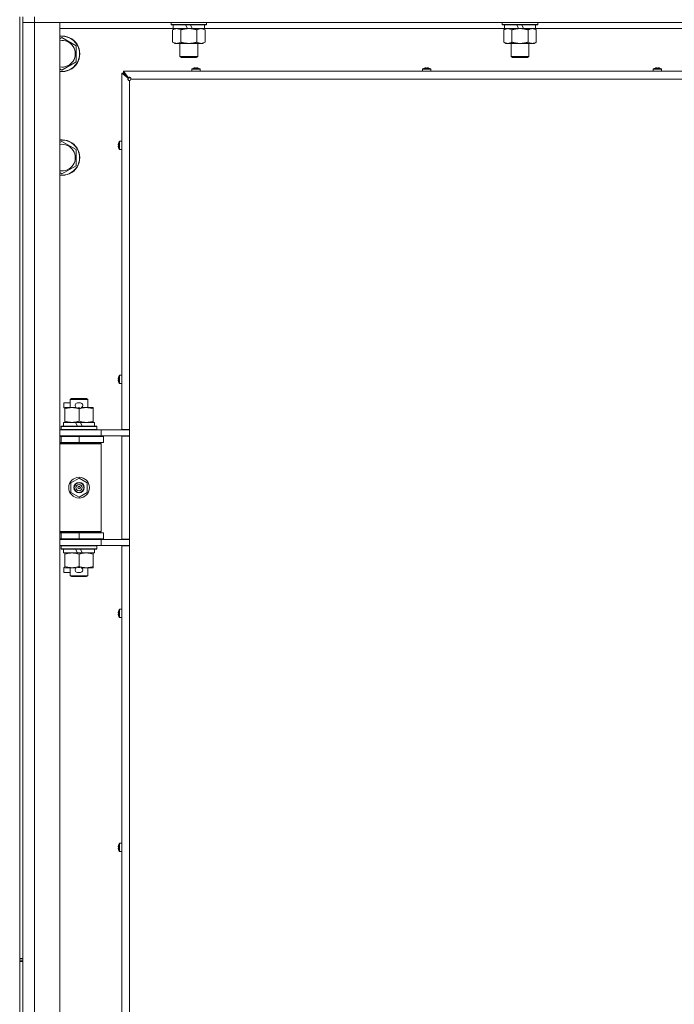
# Model space of a CAD drawing. Units: millimetres. Extents: x 0 to 29931, y -7 to 21000.
# Drawn here: x 22162 to 22603, y 14934 to 15598 of the extents above; entities that cross this region are included whole.
import ezdxf

# ---------------------------------------------------------------- set-up
doc = ezdxf.new("R2010")
doc.units = ezdxf.units.MM
doc.linetypes.add('K5LT_THIN', pattern=[0])
doc.layers.add('R', color=1, linetype='Continuous', true_color=0xff0000)
doc.layers.add('WELDING', color=7, linetype='Continuous', true_color=0xffffff)

msp = doc.modelspace()

# ---------------------------------------------------------------- linework, layer by layer
at = {"layer": 'R', "color": 7, "linetype": 'K5LT_THIN', "lineweight": 18}
for p, q in [((22162, 15600.15), (22162, 14965.15)), ((22164, 15600.15), (22164, 14965.15)), ((22172, 15600.15), (22172, 15596.15)), ((22172, 15596.15), (22164, 15596.15)), ((22164, 15596.15), (22172, 15596.15)), ((22172, 15596.15), (22172, 13695.15)), ((22172, 15596.15), (22189, 15596.15)), ((23496, 15596.15), (22172, 15596.15)), ((22189, 15596.15), (22189, 13695.15)), ((22264, 15596.15), (22264, 15594.95)), ((22288, 15594.95), (22264, 15594.95)), ((22264, 15594.95), (22264.17, 15594.65)), ((22287.83, 15594.65), (22264.17, 15594.65)), ((22265.5, 15594.65), (22265.5, 15592.15)), ((22274.99, 15592.15), (22273.82, 15594.65)), ((22278.3, 15592.15), (22277.13, 15594.65)), ((22286.5, 15594.65), (22286.5, 15592.15)), ((22288, 15594.95), (22287.83, 15594.65)), ((22288, 15596.15), (22288, 15594.95)), ((22487.2, 15596.15), (22487.2, 15594.95)), ((22511.2, 15594.95), (22487.2, 15594.95)), ((22487.2, 15594.95), (22487.37, 15594.65)), ((22511.03, 15594.65), (22487.37, 15594.65)), ((22488.7, 15594.65), (22488.7, 15592.15)), ((22498.19, 15592.15), (22497.02, 15594.65)), ((22501.5, 15592.15), (22500.33, 15594.65)), ((22509.7, 15594.65), (22509.7, 15592.15)), ((22511.2, 15594.95), (22511.03, 15594.65)), ((22511.2, 15596.15), (22511.2, 15594.95)), ((22265.5, 15592.15), (22189, 15592.15)), ((22265.03, 15591.3), (22266.5, 15592.15)), ((22265.03, 15591.3), (22265.03, 15583)), ((22274.99, 15592.15), (22265.5, 15592.15)), ((22270.52, 15591.3), (22270.52, 15583)), ((22274.99, 15592.15), (22276, 15592.15)), ((22276, 15592.15), (22278.3, 15592.15)), ((22286.5, 15592.15), (22278.3, 15592.15)), ((22281.48, 15591.3), (22281.48, 15583)), ((22286.97, 15591.3), (22285.5, 15592.15)), ((22488.7, 15592.15), (22286.5, 15592.15)), ((22286.97, 15591.3), (22286.97, 15583)), ((22488.23, 15591.3), (22489.7, 15592.15)), ((22488.23, 15591.3), (22488.23, 15583)), ((22498.19, 15592.15), (22488.7, 15592.15)), ((22493.72, 15591.3), (22493.72, 15583)), ((22498.19, 15592.15), (22499.2, 15592.15)), ((22499.2, 15592.15), (22501.5, 15592.15)), ((22509.7, 15592.15), (22501.5, 15592.15)), ((22504.68, 15591.3), (22504.68, 15583)), ((22510.17, 15591.3), (22508.7, 15592.15)), ((22711.9, 15592.15), (22509.7, 15592.15)), ((22510.17, 15591.3), (22510.17, 15583)), ((22189, 15585.25), (22190.5, 15586.12)), ((22190.5, 15586.12), (22200, 15580.63)), ((22200, 15580.63), (22200, 15569.67)), ((22265.03, 15583), (22266.5, 15582.15)), ((22276, 15582.15), (22266.5, 15582.15)), ((22270, 15582.15), (22270, 15573.23)), ((22285.5, 15582.15), (22276, 15582.15)), ((22282, 15582.15), (22282, 15573.23)), ((22286.97, 15583), (22285.5, 15582.15)), ((22488.23, 15583), (22489.7, 15582.15)), ((22499.2, 15582.15), (22489.7, 15582.15)), ((22493.2, 15582.15), (22493.2, 15573.23)), ((22508.7, 15582.15), (22499.2, 15582.15)), ((22505.2, 15582.15), (22505.2, 15573.23)), ((22510.17, 15583), (22508.7, 15582.15)), ((22200, 15569.67), (22190.5, 15564.18)), ((22282, 15573.23), (22270, 15573.23)), ((22270, 15573.23), (22271, 15572.65)), ((22281, 15572.65), (22271, 15572.65)), ((22282, 15573.23), (22281, 15572.65)), ((22505.2, 15573.23), (22493.2, 15573.23)), ((22493.2, 15573.23), (22494.2, 15572.65)), ((22504.2, 15572.65), (22494.2, 15572.65)), ((22505.2, 15573.23), (22504.2, 15572.65)), ((22190.5, 15564.18), (22189, 15565.05)), ((22230.8, 15321.9), (22230.8, 15562.15)), ((22235.13, 15558.82), (22230.8, 15562.15)), ((22230.8, 15562.15), (22232, 15562.15)), ((22232, 15563.35), (22796, 15563.35)), ((22232, 15563.35), (22235.33, 15559.02)), ((22232, 15562.15), (22232, 15563.35)), ((22232, 15562.15), (22235.33, 15558.82)), ((22235.33, 15558.82), (22232, 15562.15)), ((22278, 15564.78), (22278, 15563.35)), ((22283.6, 15564.78), (22278, 15564.78)), ((22283.6, 15563.35), (22278, 15563.35)), ((22283.51, 15564.95), (22278.09, 15564.95)), ((22279.46, 15565.55), (22279.45, 15565.56)), ((22280.45, 15565.55), (22280.44, 15565.65)), ((22281.16, 15565.65), (22281.15, 15565.55)), ((22282.15, 15565.56), (22282.14, 15565.55)), ((22283.6, 15564.78), (22283.6, 15563.35)), ((22433.47, 15564.78), (22433.47, 15563.35)), ((22439.07, 15564.78), (22433.47, 15564.78)), ((22439.07, 15563.35), (22433.47, 15563.35)), ((22438.97, 15564.95), (22433.56, 15564.95)), ((22434.92, 15565.55), (22434.92, 15565.56)), ((22435.92, 15565.55), (22435.91, 15565.65)), ((22436.63, 15565.65), (22436.61, 15565.55)), ((22437.61, 15565.56), (22437.61, 15565.55)), ((22439.07, 15564.78), (22439.07, 15563.35)), ((22588.93, 15564.78), (22588.93, 15563.35)), ((22594.53, 15564.78), (22588.93, 15564.78)), ((22594.53, 15563.35), (22588.93, 15563.35)), ((22594.44, 15564.95), (22589.02, 15564.95)), ((22590.39, 15565.55), (22590.39, 15565.56)), ((22591.39, 15565.55), (22591.37, 15565.65)), ((22592.09, 15565.65), (22592.08, 15565.55)), ((22593.08, 15565.56), (22593.08, 15565.55)), ((22594.53, 15564.78), (22594.53, 15563.35)), ((22235.13, 15558.82), (22235.33, 15558.82)), ((22235.33, 15559.02), (22235.33, 15558.82)), ((22236, 15557.15), (22236, 15321.9)), ((22791, 15558.15), (22237, 15558.15)), ((22189, 15515.25), (22190.5, 15516.12)), ((22190.5, 15516.12), (22200, 15510.63)), ((22228.59, 15514.7), (22228.6, 15514.69)), ((22229.2, 15516.06), (22229.2, 15510.64)), ((22229.37, 15516.15), (22230.8, 15516.15)), ((22229.37, 15516.15), (22229.37, 15510.55)), ((22200, 15510.63), (22200, 15499.67)), ((22228.5, 15513.71), (22228.6, 15513.7)), ((22228.6, 15513), (22228.5, 15512.99)), ((22228.6, 15512.01), (22228.59, 15512)), ((22229.37, 15510.55), (22230.8, 15510.55)), ((22190.5, 15494.18), (22189, 15495.05)), ((22200, 15499.67), (22190.5, 15494.18)), ((22228.5, 15355.95), (22228.6, 15355.93)), ((22228.6, 15355.24), (22228.5, 15355.23)), ((22228.59, 15356.93), (22228.6, 15356.93)), ((22229.2, 15358.29), (22229.2, 15352.88)), ((22229.37, 15358.39), (22230.8, 15358.39)), ((22229.37, 15358.39), (22229.37, 15352.79)), ((22228.6, 15354.24), (22228.59, 15354.24)), ((22229.37, 15352.79), (22230.8, 15352.79)), ((22196, 15342.07), (22197, 15342.65)), ((22196, 15342.07), (22208, 15342.07)), ((22196, 15336.65), (22196, 15342.07)), ((22197, 15342.65), (22207, 15342.65)), ((22208, 15342.07), (22207, 15342.65)), ((22208, 15336.65), (22208, 15342.07)), ((22191.8, 15336.55), (22191.8, 15339.75)), ((22196, 15339.75), (22191.8, 15339.75)), ((22192.5, 15336.55), (22191.8, 15336.55)), ((22192.5, 15335.8), (22192.5, 15336.65)), ((22192.5, 15336.65), (22200.34, 15336.65)), ((22192.5, 15327.5), (22192.5, 15335.8)), ((22202.9, 15339.75), (22200.9, 15339.75)), ((22202.85, 15336.55), (22200.95, 15336.55)), ((22202, 15327.5), (22202, 15335.8)), ((22203.46, 15336.65), (22206.75, 15336.65)), ((22206.75, 15336.65), (22211.5, 15336.65)), ((22211.5, 15336.65), (22211.5, 15335.8)), ((22211.5, 15327.5), (22211.5, 15335.8)), ((22189, 15321.65), (22217, 15321.65)), ((22190, 15323.85), (22190.17, 15324.15)), ((22190, 15321.95), (22190, 15323.85)), ((22190, 15323.85), (22214, 15323.85)), ((22190, 15321.95), (22190.17, 15321.65)), ((22190, 15321.95), (22214, 15321.95)), ((22190.17, 15324.15), (22213.83, 15324.15)), ((22191.5, 15324.15), (22191.5, 15326.65)), ((22191.5, 15326.65), (22199.7, 15326.65)), ((22192.5, 15326.65), (22192.5, 15327.5)), ((22203.01, 15326.65), (22199.7, 15326.65)), ((22199.7, 15326.65), (22200.87, 15324.15)), ((22203.01, 15326.65), (22204.18, 15324.15)), ((22203.01, 15326.65), (22212.5, 15326.65)), ((22211.5, 15327.5), (22211.5, 15326.65)), ((22212.5, 15324.15), (22212.5, 15326.65)), ((22214, 15323.85), (22213.83, 15324.15)), ((22214, 15321.95), (22213.83, 15321.65)), ((22214, 15321.95), (22214, 15323.85)), ((22217, 15321.65), (22236, 15321.65)), ((22217, 15317.65), (22217, 15321.65)), ((22230.8, 15321.9), (22236, 15321.9)), ((22236, 15317.4), (22236, 15321.9)), ((22189, 15317.65), (22217, 15317.65)), ((22189, 15317.15), (22190, 15317.15)), ((22190, 15317.15), (22202, 15317.15)), ((22190, 15313.15), (22190, 15317.15)), ((22196, 15317.15), (22196, 15317.65)), ((22202, 15313.15), (22202, 15317.15)), ((22202, 15317.15), (22218.5, 15317.15)), ((22208, 15317.15), (22208, 15317.65)), ((22217, 15317.65), (22236, 15317.65)), ((22218.5, 15313.15), (22218.5, 15317.15)), ((22230.8, 15247.9), (22230.8, 15317.4)), ((22230.8, 15317.4), (22236, 15317.4)), ((22232, 15317.65), (22232, 15317.4)), ((22236, 15317.4), (22236, 15247.9)), ((22189, 15313.15), (22190, 15313.15)), ((22189, 15312.65), (22216.5, 15312.65)), ((22189, 15312.15), (22217, 15312.15)), ((22190, 15313.15), (22202, 15313.15)), ((22196, 15312.65), (22196, 15313.15)), ((22202, 15313.15), (22218.5, 15313.15)), ((22208, 15312.65), (22208, 15313.15)), ((22217, 15312.15), (22216.5, 15312.65)), ((22217, 15253.15), (22217, 15312.15)), ((22196.5, 15285.83), (22202, 15289)), ((22202, 15289), (22207.5, 15285.83)), ((22196.5, 15279.47), (22196.5, 15285.83)), ((22207.5, 15285.83), (22207.5, 15279.47)), ((22202, 15276.3), (22196.5, 15279.47)), ((22207.5, 15279.47), (22202, 15276.3)), ((22189, 15253.15), (22217, 15253.15)), ((22189, 15252.65), (22216.5, 15252.65)), ((22190, 15252.15), (22189, 15252.15)), ((22190, 15252.15), (22190, 15248.15)), ((22202, 15252.15), (22190, 15252.15)), ((22196, 15252.15), (22196, 15252.65)), ((22202, 15252.15), (22202, 15248.15)), ((22218.5, 15252.15), (22202, 15252.15)), ((22208, 15252.15), (22208, 15252.65)), ((22217, 15253.15), (22216.5, 15252.65)), ((22218.5, 15252.15), (22218.5, 15248.15)), ((22190, 15248.15), (22189, 15248.15)), ((22217, 15247.65), (22189, 15247.65)), ((22217, 15243.65), (22189, 15243.65)), ((22202, 15248.15), (22190, 15248.15)), ((22190, 15243.35), (22190.17, 15243.65)), ((22190, 15241.45), (22190, 15243.35)), ((22190, 15243.35), (22214, 15243.35)), ((22196, 15247.65), (22196, 15248.15)), ((22218.5, 15248.15), (22202, 15248.15)), ((22208, 15247.65), (22208, 15248.15)), ((22214, 15243.35), (22213.83, 15243.65)), ((22214, 15241.45), (22214, 15243.35)), ((22236, 15247.65), (22217, 15247.65)), ((22217, 15247.65), (22217, 15243.65)), ((22236, 15243.65), (22217, 15243.65)), ((22230.8, 15247.9), (22236, 15247.9)), ((22230.8, 14684.9), (22230.8, 15243.4)), ((22230.8, 15243.4), (22236, 15243.4)), ((22232, 15247.9), (22232, 15247.65)), ((22236, 15243.4), (22236, 15247.9)), ((22236, 15243.4), (22236, 14684.9)), ((22190, 15241.45), (22190.17, 15241.15)), ((22190, 15241.45), (22214, 15241.45)), ((22190.17, 15241.15), (22213.83, 15241.15)), ((22191.5, 15238.65), (22191.5, 15241.15)), ((22191.5, 15238.65), (22200.87, 15238.65)), ((22192.5, 15237.8), (22192.5, 15238.65)), ((22192.5, 15229.5), (22192.5, 15237.8)), ((22199.7, 15241.15), (22200.87, 15238.65)), ((22200.87, 15238.65), (22204.18, 15238.65)), ((22202, 15229.5), (22202, 15237.8)), ((22203.01, 15241.15), (22204.18, 15238.65)), ((22204.18, 15238.65), (22212.5, 15238.65)), ((22211.5, 15238.65), (22211.5, 15237.8)), ((22211.5, 15229.5), (22211.5, 15237.8)), ((22212.5, 15238.65), (22212.5, 15241.15)), ((22214, 15241.45), (22213.83, 15241.15)), ((22191.8, 15225.55), (22191.8, 15228.75)), ((22192.5, 15228.75), (22191.8, 15228.75)), ((22192.5, 15228.65), (22192.5, 15229.5)), ((22197.25, 15228.65), (22192.5, 15228.65)), ((22196, 15223.23), (22196, 15228.65)), ((22200.34, 15228.65), (22197.25, 15228.65)), ((22202.85, 15228.75), (22200.95, 15228.75)), ((22206.75, 15228.65), (22203.46, 15228.65)), ((22211.5, 15228.65), (22206.75, 15228.65)), ((22208, 15223.23), (22208, 15228.65)), ((22211.5, 15229.5), (22211.5, 15228.65)), ((22196, 15225.55), (22191.8, 15225.55)), ((22196, 15223.23), (22197, 15222.65)), ((22196, 15223.23), (22208, 15223.23)), ((22197, 15222.65), (22207, 15222.65)), ((22202.9, 15225.55), (22200.9, 15225.55)), ((22208, 15223.23), (22207, 15222.65)), ((22228.5, 15198.18), (22228.6, 15198.17)), ((22228.6, 15197.48), (22228.5, 15197.46)), ((22228.59, 15199.17), (22228.6, 15199.16)), ((22228.6, 15196.48), (22228.59, 15196.47)), ((22229.2, 15200.53), (22229.2, 15195.11)), ((22229.37, 15200.62), (22230.8, 15200.62)), ((22229.37, 15200.62), (22229.37, 15195.02)), ((22230.8, 15200.62), (22230.8, 15195.02)), ((22229.37, 15195.02), (22230.8, 15195.02)), ((22229.2, 15042.77), (22229.2, 15037.35)), ((22229.37, 15042.86), (22230.8, 15042.86)), ((22229.37, 15042.86), (22229.37, 15037.26)), ((22230.8, 15042.86), (22230.8, 15037.26)), ((22228.5, 15040.42), (22228.6, 15040.41)), ((22228.6, 15039.71), (22228.5, 15039.7)), ((22228.59, 15041.41), (22228.6, 15041.4)), ((22228.6, 15038.72), (22228.59, 15038.71)), ((22229.37, 15037.26), (22230.8, 15037.26)), ((22162, 14965.15), (22164, 14965.15)), ((22162, 14965.15), (22162, 14963.15)), ((22164, 14964.15), (22162, 14964.15)), ((22162, 14963.15), (22162, 14328.15)), ((22162, 14963.15), (22164, 14963.15)), ((22164, 14963.15), (22164, 14965.15)), ((22164, 14963.15), (22164, 14328.15))]:
    msp.add_line(p, q, dxfattribs=at)
for radius in [7, 3.49, 3.49, 3.25, 3.19, 3.19, 2.1, 0.9]:
    msp.add_circle((22202, 15282.65), radius, dxfattribs=at)
for centre, radius, start, end in [((22190.5, 15575.15), 12, 262.81924, 97.18076), ((22190.5, 15575.15), 11.83, 262.71351, 97.28649), ((22190.5, 15575.15), 8.97, 260.37625, 99.62375), ((22278.2, 15564.78), 0.2, 122.79717, 180), ((22280.8, 15560.75), 5, 105.63841, 122.79717), ((22280.8, 15560.75), 5, 57.20283, 74.36153), ((22283.4, 15564.78), 0.2, 0, 57.20283), ((22433.67, 15564.78), 0.2, 122.79717, 180), ((22436.27, 15560.75), 5, 105.63841, 122.79717), ((22436.27, 15560.75), 5, 57.20283, 74.36153), ((22438.87, 15564.78), 0.2, 0, 57.20283), ((22589.13, 15564.78), 0.2, 122.79717, 180), ((22591.73, 15560.75), 5, 105.63841, 122.79717), ((22591.73, 15560.75), 5, 57.20283, 74.36153), ((22594.33, 15564.78), 0.2, 0, 57.20283), ((22236, 15558.15), 1, 270, 0), ((22190.5, 15505.15), 12, 262.81924, 97.18076), ((22190.5, 15505.15), 11.83, 262.71351, 97.28649), ((22190.5, 15505.15), 8.97, 260.37625, 99.62375), ((22233.4, 15513.35), 5, 147.20283, 164.36159), ((22229.37, 15515.95), 0.2, 90, 147.20283), ((22233.4, 15513.35), 5, 195.63841, 212.79717), ((22229.37, 15510.75), 0.2, 212.79717, 270), ((22233.4, 15355.59), 5, 147.20283, 164.36159), ((22229.37, 15358.19), 0.2, 90, 147.20283), ((22233.4, 15355.59), 5, 195.63841, 212.79717), ((22229.37, 15352.99), 0.2, 212.79717, 270), ((22200.9, 15338.15), 1.6, 90, 249.63587), ((22202.9, 15338.15), 1.6, 290.36413, 90), ((22190, 15309.15), 4, 61.04498, 90), ((22190, 15256.15), 4, 270, 298.95502), ((22200.9, 15227.15), 1.6, 110.36413, 270), ((22202.9, 15227.15), 1.6, 270, 69.63587), ((22233.4, 15197.82), 5, 147.20283, 164.36159), ((22233.4, 15197.82), 5, 195.63841, 212.79717), ((22229.37, 15200.42), 0.2, 90, 147.20283), ((22229.37, 15195.22), 0.2, 212.79717, 270), ((22233.4, 15040.06), 5, 147.20283, 164.36159), ((22229.37, 15042.66), 0.2, 90, 147.20283), ((22233.4, 15040.06), 5, 195.63841, 212.79717), ((22229.37, 15037.46), 0.2, 212.79717, 270)]:
    msp.add_arc(centre, radius, start, end, dxfattribs=at)
for centre, major_axis, ratio, start_param, end_param in [((22280.8, 15560.8), (-4.99, 0), 0.989534, 4.899268, 4.984755), ((22280.8, 15560.8), (-4.99, 0), 0.989534, 4.899268, 4.984755), ((22280.8, 15561.34), (-4.86, 0), 0.870724, 4.640976, 4.783802), ((22280.8, 15561.34), (-4.86, 0), 0.870724, 4.640976, 4.783802), ((22280.8, 15560.8), (-4.99, 0), 0.989534, 4.440023, 4.52551), ((22280.8, 15560.8), (-4.99, 0), 0.989534, 4.440023, 4.52551), ((22436.27, 15560.8), (-4.99, 0), 0.989534, 4.899268, 4.984755), ((22436.27, 15560.8), (-4.99, 0), 0.989534, 4.899268, 4.984755), ((22436.27, 15561.34), (-4.86, 0), 0.870724, 4.640976, 4.783802), ((22436.27, 15561.34), (-4.86, 0), 0.870724, 4.640976, 4.783802), ((22436.27, 15560.8), (-4.99, 0), 0.989534, 4.440023, 4.52551), ((22436.27, 15560.8), (-4.99, 0), 0.989534, 4.440023, 4.52551), ((22591.73, 15560.8), (-4.99, 0), 0.989534, 4.899268, 4.984755), ((22591.73, 15560.8), (-4.99, 0), 0.989534, 4.899268, 4.984755), ((22591.73, 15561.34), (-4.86, 0), 0.870724, 4.640976, 4.783802), ((22591.73, 15561.34), (-4.86, 0), 0.870724, 4.640976, 4.783802), ((22591.73, 15560.8), (-4.99, 0), 0.989534, 4.440023, 4.52551), ((22591.73, 15560.8), (-4.99, 0), 0.989534, 4.440023, 4.52551), ((22233.35, 15513.35), (0, -4.99), 0.989534, 4.440023, 4.52551), ((22233.35, 15513.35), (0, -4.99), 0.989534, 4.440023, 4.52551), ((22233.35, 15513.35), (0, -4.99), 0.989534, 4.899268, 4.984755), ((22233.35, 15513.35), (0, -4.99), 0.989534, 4.899268, 4.984755), ((22232.81, 15513.35), (0, -4.86), 0.870724, 4.640976, 4.783802), ((22232.81, 15513.35), (0, -4.86), 0.870724, 4.640976, 4.712389), ((22232.81, 15513.35), (0, -4.86), 0.870724, 4.712389, 4.783802), ((22233.35, 15355.59), (0, -4.99), 0.989534, 4.440023, 4.52551), ((22233.35, 15355.59), (0, -4.99), 0.989534, 4.440023, 4.52551), ((22233.35, 15355.59), (0, -4.99), 0.989534, 4.899268, 4.984755), ((22233.35, 15355.59), (0, -4.99), 0.989534, 4.899268, 4.984755), ((22232.81, 15355.59), (0, -4.86), 0.870724, 4.640976, 4.783802), ((22232.81, 15355.59), (0, -4.86), 0.870724, 4.640976, 4.712389), ((22232.81, 15355.59), (0, -4.86), 0.870724, 4.712389, 4.783802), ((22233.35, 15197.82), (0, -4.99), 0.989534, 4.440023, 4.52551), ((22233.35, 15197.82), (0, -4.99), 0.989534, 4.440023, 4.52551), ((22233.35, 15197.82), (0, -4.99), 0.989534, 4.899268, 4.984755), ((22233.35, 15197.82), (0, -4.99), 0.989534, 4.899268, 4.984755), ((22232.81, 15197.82), (0, -4.86), 0.870724, 4.640976, 4.783802), ((22232.81, 15197.82), (0, -4.86), 0.870724, 4.640976, 4.712389), ((22232.81, 15197.82), (0, -4.86), 0.870724, 4.712389, 4.783802), ((22233.35, 15040.06), (0, -4.99), 0.989534, 4.440023, 4.52551), ((22233.35, 15040.06), (0, -4.99), 0.989534, 4.440023, 4.52551), ((22233.35, 15040.06), (0, -4.99), 0.989534, 4.899268, 4.984755), ((22233.35, 15040.06), (0, -4.99), 0.989534, 4.899268, 4.984755), ((22232.81, 15040.06), (0, -4.86), 0.870724, 4.640976, 4.783802), ((22232.81, 15040.06), (0, -4.86), 0.870724, 4.640976, 4.712389), ((22232.81, 15040.06), (0, -4.86), 0.870724, 4.712389, 4.783802)]:
    msp.add_ellipse(centre, major_axis=major_axis, ratio=ratio, start_param=start_param, end_param=end_param, dxfattribs=at)
at = {"layer": 'WELDING', "color": 7, "linetype": 'K5LT_THIN', "lineweight": 18}
for points, knots in [([(22267.77, 15592.15), (22267.65, 15592.15), (22267.4, 15592.14), (22267.03, 15592.09), (22266.66, 15592.01), (22266.2, 15591.87), (22265.66, 15591.64), (22265.23, 15591.42), (22265.03, 15591.3)], [0, 0, 0, 0, 1.192024, 2.404251, 3.60809, 4.765234, 6.955738, 9, 9, 9, 9]), ([(22270.52, 15591.3), (22270.23, 15591.47), (22269.79, 15591.69), (22269.23, 15591.9), (22268.84, 15592.02), (22268.49, 15592.09), (22268.13, 15592.14), (22267.89, 15592.15), (22267.77, 15592.15)], [0, 0, 0, 0, 2.905563, 4.375924, 5.511195, 6.679161, 7.850161, 9, 9, 9, 9]), ([(22276, 15592.15), (22275.94, 15592.15), (22275.82, 15592.15), (22275.64, 15592.15), (22275.47, 15592.14), (22275.29, 15592.14), (22275.11, 15592.13), (22274.88, 15592.11), (22274.46, 15592.08), (22273.99, 15592.03), (22273.52, 15591.97), (22273.17, 15591.91), (22272.81, 15591.85), (22272.45, 15591.78), (22272.09, 15591.7), (22271.75, 15591.63), (22271.43, 15591.55), (22271.12, 15591.47), (22270.82, 15591.39), (22270.62, 15591.33), (22270.52, 15591.3)], [0, 0, 0, 0, 0.13683, 0.27366, 0.41049, 0.54732, 0.68415, 0.820981, 1.094641, 1.641961, 1.915621, 2.189281, 2.472595, 2.755908, 3.039221, 3.322535, 3.565256, 3.807977, 4.050698, 4.293419, 4.293419, 4.293419, 4.293419]), ([(22281.48, 15591.3), (22281.38, 15591.33), (22281.12, 15591.41), (22280.77, 15591.5), (22280.45, 15591.58), (22280.13, 15591.65), (22279.77, 15591.74), (22279.42, 15591.81), (22279.18, 15591.85), (22278.95, 15591.89), (22278.67, 15591.94), (22278.24, 15592), (22277.78, 15592.06), (22277.28, 15592.1), (22276.92, 15592.13), (22276.64, 15592.14), (22276.43, 15592.14), (22276.21, 15592.15), (22276.07, 15592.15), (22276, 15592.15)], [0, 0, 0, 0, 0.253231, 0.633077, 0.823001, 1.012924, 1.39277, 1.683866, 1.829413, 1.974961, 2.22598, 2.476999, 2.979038, 3.307633, 3.636228, 3.800526, 3.964824, 4.129121, 4.293419, 4.293419, 4.293419, 4.293419]), ([(22284.23, 15592.15), (22284.1, 15592.15), (22283.85, 15592.14), (22283.48, 15592.09), (22283.12, 15592.01), (22282.65, 15591.87), (22282.11, 15591.64), (22281.69, 15591.42), (22281.48, 15591.3)], [0, 0, 0, 0, 1.192024, 2.404251, 3.60809, 4.765234, 6.955738, 9, 9, 9, 9]), ([(22286.97, 15591.3), (22286.68, 15591.47), (22286.25, 15591.69), (22285.68, 15591.9), (22285.3, 15592.02), (22284.94, 15592.09), (22284.58, 15592.14), (22284.35, 15592.15), (22284.23, 15592.15)], [0, 0, 0, 0, 2.905563, 4.375924, 5.511195, 6.679161, 7.850161, 9, 9, 9, 9]), ([(22490.97, 15592.15), (22490.85, 15592.15), (22490.6, 15592.14), (22490.23, 15592.09), (22489.86, 15592.01), (22489.4, 15591.87), (22488.86, 15591.64), (22488.43, 15591.42), (22488.23, 15591.3)], [0, 0, 0, 0, 1.192024, 2.404251, 3.60809, 4.765234, 6.955738, 9, 9, 9, 9]), ([(22493.72, 15591.3), (22493.43, 15591.47), (22492.99, 15591.69), (22492.43, 15591.9), (22492.04, 15592.02), (22491.69, 15592.09), (22491.33, 15592.14), (22491.09, 15592.15), (22490.97, 15592.15)], [0, 0, 0, 0, 2.905563, 4.375924, 5.511195, 6.679161, 7.850161, 9, 9, 9, 9]), ([(22499.2, 15592.15), (22499.14, 15592.15), (22499.02, 15592.15), (22498.84, 15592.15), (22498.67, 15592.14), (22498.49, 15592.14), (22498.31, 15592.13), (22498.08, 15592.11), (22497.66, 15592.08), (22497.19, 15592.03), (22496.72, 15591.97), (22496.37, 15591.91), (22496.01, 15591.85), (22495.65, 15591.78), (22495.29, 15591.7), (22494.95, 15591.63), (22494.63, 15591.55), (22494.32, 15591.47), (22494.02, 15591.39), (22493.82, 15591.33), (22493.72, 15591.3)], [0, 0, 0, 0, 0.13683, 0.27366, 0.41049, 0.54732, 0.68415, 0.820981, 1.094641, 1.641961, 1.915621, 2.189281, 2.472595, 2.755908, 3.039221, 3.322535, 3.565256, 3.807977, 4.050698, 4.293419, 4.293419, 4.293419, 4.293419]), ([(22504.68, 15591.3), (22504.58, 15591.33), (22504.32, 15591.41), (22503.97, 15591.5), (22503.65, 15591.58), (22503.33, 15591.65), (22502.97, 15591.74), (22502.62, 15591.81), (22502.38, 15591.85), (22502.15, 15591.89), (22501.87, 15591.94), (22501.44, 15592), (22500.98, 15592.06), (22500.48, 15592.1), (22500.12, 15592.13), (22499.84, 15592.14), (22499.63, 15592.14), (22499.41, 15592.15), (22499.27, 15592.15), (22499.2, 15592.15)], [0, 0, 0, 0, 0.253231, 0.633077, 0.823001, 1.012924, 1.39277, 1.683866, 1.829413, 1.974961, 2.22598, 2.476999, 2.979038, 3.307633, 3.636228, 3.800526, 3.964824, 4.129121, 4.293419, 4.293419, 4.293419, 4.293419]), ([(22507.43, 15592.15), (22507.3, 15592.15), (22507.05, 15592.14), (22506.68, 15592.09), (22506.32, 15592.01), (22505.85, 15591.87), (22505.31, 15591.64), (22504.89, 15591.42), (22504.68, 15591.3)], [0, 0, 0, 0, 1.192024, 2.404251, 3.60809, 4.765234, 6.955738, 9, 9, 9, 9]), ([(22510.17, 15591.3), (22509.88, 15591.47), (22509.45, 15591.69), (22508.88, 15591.9), (22508.5, 15592.02), (22508.14, 15592.09), (22507.78, 15592.14), (22507.55, 15592.15), (22507.43, 15592.15)], [0, 0, 0, 0, 2.905563, 4.375924, 5.511195, 6.679161, 7.850161, 9, 9, 9, 9]), ([(22265.03, 15583), (22265.35, 15582.81), (22265.82, 15582.58), (22266.4, 15582.37), (22266.74, 15582.27), (22267.04, 15582.21), (22267.39, 15582.16), (22267.74, 15582.14), (22268.1, 15582.16), (22268.41, 15582.2), (22268.74, 15582.26), (22269.19, 15582.38), (22269.8, 15582.61), (22270.26, 15582.85), (22270.52, 15583)], [0, 0, 0, 0, 2.72415, 3.912285, 4.716446, 5.530362, 6.353984, 7.500189, 8.40607, 9.211142, 9.998759, 11.128707, 12.847273, 15, 15, 15, 15]), ([(22270.52, 15583), (22270.58, 15582.98), (22270.7, 15582.95), (22270.88, 15582.89), (22271.07, 15582.84), (22271.31, 15582.78), (22271.62, 15582.7), (22271.96, 15582.62), (22272.27, 15582.56), (22272.55, 15582.5), (22272.78, 15582.46), (22272.96, 15582.42), (22273.17, 15582.39), (22273.46, 15582.34), (22273.82, 15582.29), (22274.19, 15582.25), (22274.67, 15582.2), (22275.16, 15582.17), (22275.64, 15582.15), (22275.88, 15582.15), (22276, 15582.15)], [0, 0, 0, 0, 0.14736, 0.294719, 0.442079, 0.589439, 0.884158, 1.178877, 1.396237, 1.613598, 1.830958, 1.939638, 2.048318, 2.328827, 2.609337, 2.889846, 3.170356, 3.731374, 4.011884, 4.292393, 4.292393, 4.292393, 4.292393]), ([(22276, 15582.15), (22276.18, 15582.15), (22276.55, 15582.16), (22277.1, 15582.18), (22277.65, 15582.23), (22278.14, 15582.29), (22278.5, 15582.34), (22278.73, 15582.37), (22278.9, 15582.4), (22279.08, 15582.43), (22279.25, 15582.46), (22279.42, 15582.49), (22279.61, 15582.53), (22279.83, 15582.58), (22280.15, 15582.65), (22280.46, 15582.72), (22280.78, 15582.8), (22281.01, 15582.87), (22281.25, 15582.93), (22281.41, 15582.98), (22281.48, 15583)], [0, 0, 0, 0, 0.426692, 0.853385, 1.280077, 1.70677, 1.976977, 2.112081, 2.247185, 2.382289, 2.517392, 2.652496, 2.7876, 2.975699, 3.163798, 3.539996, 3.728096, 3.916195, 4.104294, 4.292393, 4.292393, 4.292393, 4.292393]), ([(22281.48, 15583), (22281.81, 15582.81), (22282.28, 15582.58), (22282.85, 15582.37), (22283.2, 15582.27), (22283.5, 15582.21), (22283.84, 15582.16), (22284.2, 15582.14), (22284.55, 15582.16), (22284.86, 15582.2), (22285.2, 15582.26), (22285.64, 15582.38), (22286.25, 15582.61), (22286.71, 15582.85), (22286.97, 15583)], [0, 0, 0, 0, 2.72415, 3.912285, 4.716446, 5.530362, 6.353984, 7.500189, 8.40607, 9.211142, 9.998759, 11.128707, 12.847273, 15, 15, 15, 15]), ([(22488.23, 15583), (22488.55, 15582.81), (22489.02, 15582.58), (22489.6, 15582.37), (22489.94, 15582.27), (22490.24, 15582.21), (22490.59, 15582.16), (22490.94, 15582.14), (22491.3, 15582.16), (22491.61, 15582.2), (22491.94, 15582.26), (22492.39, 15582.38), (22493, 15582.61), (22493.46, 15582.85), (22493.72, 15583)], [0, 0, 0, 0, 2.72415, 3.912285, 4.716446, 5.530362, 6.353984, 7.500189, 8.40607, 9.211142, 9.998759, 11.128707, 12.847273, 15, 15, 15, 15]), ([(22493.72, 15583), (22493.78, 15582.98), (22493.9, 15582.95), (22494.08, 15582.89), (22494.27, 15582.84), (22494.51, 15582.78), (22494.82, 15582.7), (22495.16, 15582.62), (22495.47, 15582.56), (22495.75, 15582.5), (22495.98, 15582.46), (22496.16, 15582.42), (22496.37, 15582.39), (22496.66, 15582.34), (22497.02, 15582.29), (22497.39, 15582.25), (22497.87, 15582.2), (22498.36, 15582.17), (22498.84, 15582.15), (22499.08, 15582.15), (22499.2, 15582.15)], [0, 0, 0, 0, 0.14736, 0.294719, 0.442079, 0.589439, 0.884158, 1.178877, 1.396237, 1.613598, 1.830958, 1.939638, 2.048318, 2.328827, 2.609337, 2.889846, 3.170356, 3.731374, 4.011884, 4.292393, 4.292393, 4.292393, 4.292393]), ([(22499.2, 15582.15), (22499.38, 15582.15), (22499.75, 15582.16), (22500.3, 15582.18), (22500.85, 15582.23), (22501.34, 15582.29), (22501.7, 15582.34), (22501.93, 15582.37), (22502.1, 15582.4), (22502.28, 15582.43), (22502.45, 15582.46), (22502.62, 15582.49), (22502.81, 15582.53), (22503.03, 15582.58), (22503.35, 15582.65), (22503.66, 15582.72), (22503.98, 15582.8), (22504.21, 15582.87), (22504.45, 15582.93), (22504.61, 15582.98), (22504.68, 15583)], [0, 0, 0, 0, 0.426692, 0.853385, 1.280077, 1.70677, 1.976977, 2.112081, 2.247185, 2.382289, 2.517392, 2.652496, 2.7876, 2.975699, 3.163798, 3.539996, 3.728096, 3.916195, 4.104294, 4.292393, 4.292393, 4.292393, 4.292393]), ([(22504.68, 15583), (22505.01, 15582.81), (22505.48, 15582.58), (22506.05, 15582.37), (22506.4, 15582.27), (22506.7, 15582.21), (22507.04, 15582.16), (22507.4, 15582.14), (22507.75, 15582.16), (22508.06, 15582.2), (22508.4, 15582.26), (22508.84, 15582.38), (22509.45, 15582.61), (22509.91, 15582.85), (22510.17, 15583)], [0, 0, 0, 0, 2.72415, 3.912285, 4.716446, 5.530362, 6.353984, 7.500189, 8.40607, 9.211142, 9.998759, 11.128707, 12.847273, 15, 15, 15, 15]), ([(22236, 15557.15), (22235.93, 15557.15), (22235.79, 15557.16), (22235.6, 15557.21), (22235.43, 15557.27), (22235.28, 15557.35), (22235.15, 15557.46), (22235.03, 15557.58), (22234.94, 15557.72), (22234.88, 15557.87), (22234.84, 15558.02), (22234.83, 15558.17), (22234.85, 15558.33), (22234.89, 15558.47), (22234.96, 15558.61), (22235.04, 15558.72), (22235.1, 15558.79), (22235.13, 15558.82)], [0, 0, 0, 0, 1.470867, 2.756302, 3.913126, 5.112062, 6.359704, 7.595701, 8.829867, 10.050416, 11.257472, 12.455125, 13.649414, 14.853025, 16.044355, 17.09644, 18, 18, 18, 18]), ([(22236, 15557.15), (22235.94, 15557.15), (22235.83, 15557.16), (22235.68, 15557.21), (22235.55, 15557.28), (22235.43, 15557.37), (22235.33, 15557.48), (22235.24, 15557.61), (22235.17, 15557.76), (22235.12, 15557.92), (22235.1, 15558.08), (22235.1, 15558.24), (22235.13, 15558.4), (22235.18, 15558.56), (22235.24, 15558.7), (22235.3, 15558.78), (22235.33, 15558.82)], [0, 0, 0, 0, 1.431968, 2.683968, 3.812303, 4.983484, 6.206496, 7.424194, 8.64762, 9.864829, 11.074261, 12.279315, 13.489232, 14.680729, 15.853079, 17, 17, 17, 17]), ([(22235.33, 15559.02), (22235.38, 15559.07), (22235.48, 15559.15), (22235.63, 15559.24), (22235.78, 15559.29), (22235.93, 15559.32), (22236.08, 15559.32), (22236.23, 15559.29), (22236.38, 15559.23), (22236.52, 15559.15), (22236.65, 15559.05), (22236.76, 15558.92), (22236.85, 15558.77), (22236.93, 15558.6), (22236.97, 15558.43), (22237, 15558.28), (22237, 15558.19), (22237, 15558.15)], [0, 0, 0, 0, 1.504505, 2.81434, 3.972756, 5.153591, 6.361741, 7.555487, 8.761047, 9.978755, 11.210245, 12.448996, 13.683637, 14.911265, 16.210718, 17.240384, 18, 18, 18, 18]), ([(22235.33, 15558.82), (22235.38, 15558.86), (22235.48, 15558.93), (22235.65, 15558.99), (22235.81, 15559.03), (22235.97, 15559.05), (22236.13, 15559.04), (22236.29, 15559.01), (22236.45, 15558.96), (22236.59, 15558.88), (22236.71, 15558.79), (22236.82, 15558.67), (22236.91, 15558.54), (22236.96, 15558.4), (22236.99, 15558.27), (22237, 15558.19), (22237, 15558.15)], [0, 0, 0, 0, 1.502176, 2.810833, 3.971347, 5.157416, 6.374463, 7.578465, 8.792784, 10.013189, 11.236206, 12.450171, 13.65881, 14.963383, 16.078753, 17, 17, 17, 17]), ([(22202, 15335.8), (22201.44, 15335.99), (22200.63, 15336.22), (22199.63, 15336.43), (22199.03, 15336.53), (22198.51, 15336.59), (22197.92, 15336.64), (22197.3, 15336.66), (22196.69, 15336.64), (22196.24, 15336.61), (22195.74, 15336.56), (22195.1, 15336.47), (22193.96, 15336.25), (22193.08, 15335.99), (22192.5, 15335.8)], [0, 0, 0, 0, 2.72415, 3.912285, 4.716446, 5.530362, 6.353984, 7.500189, 8.40607, 9.211142, 9.605533, 10.761675, 12.184093, 15, 15, 15, 15]), ([(22206.75, 15336.65), (22206.43, 15336.65), (22205.89, 15336.63), (22205.04, 15336.54), (22204.13, 15336.39), (22203.08, 15336.14), (22202.35, 15335.92), (22202, 15335.8)], [0, 0, 0, 0, 1.597458, 2.676777, 4.235764, 6.182879, 8, 8, 8, 8]), ([(22211.5, 15335.8), (22210.92, 15335.99), (22210.08, 15336.24), (22208.97, 15336.46), (22208.24, 15336.57), (22207.51, 15336.63), (22207.02, 15336.65), (22206.75, 15336.65)], [0, 0, 0, 0, 3.005828, 4.318193, 5.5895, 6.632109, 8, 8, 8, 8]), ([(22192.5, 15327.5), (22193, 15327.33), (22193.75, 15327.11), (22194.73, 15326.9), (22195.39, 15326.78), (22196.01, 15326.71), (22196.63, 15326.66), (22197.05, 15326.65), (22197.25, 15326.65)], [0, 0, 0, 0, 2.905563, 4.375924, 5.511195, 6.679161, 7.850161, 9, 9, 9, 9]), ([(22197.25, 15326.65), (22197.46, 15326.65), (22197.9, 15326.66), (22198.54, 15326.71), (22199.17, 15326.79), (22199.98, 15326.93), (22200.92, 15327.16), (22201.65, 15327.38), (22202, 15327.5)], [0, 0, 0, 0, 1.192024, 2.404251, 3.60809, 4.765234, 6.955738, 9, 9, 9, 9]), ([(22202, 15327.5), (22202.43, 15327.36), (22203.17, 15327.13), (22204.18, 15326.9), (22205, 15326.77), (22205.74, 15326.68), (22206.32, 15326.65), (22206.66, 15326.65), (22206.75, 15326.65)], [0, 0, 0, 0, 2.494996, 4.309231, 5.73815, 7.133977, 8.472011, 9, 9, 9, 9]), ([(22206.75, 15326.65), (22207.06, 15326.65), (22207.67, 15326.67), (22208.44, 15326.76), (22209.3, 15326.9), (22210.27, 15327.12), (22211.09, 15327.36), (22211.5, 15327.5)], [0, 0, 0, 0, 1.523216, 3.057663, 3.814901, 5.878539, 8, 8, 8, 8]), ([(22202, 15237.8), (22201.44, 15237.99), (22200.63, 15238.22), (22199.63, 15238.43), (22199.03, 15238.53), (22198.51, 15238.59), (22197.92, 15238.64), (22197.3, 15238.66), (22196.69, 15238.64), (22196.24, 15238.61), (22195.74, 15238.56), (22195.1, 15238.47), (22193.96, 15238.25), (22193.08, 15237.99), (22192.5, 15237.8)], [0, 0, 0, 0, 2.72415, 3.912285, 4.716446, 5.530362, 6.353984, 7.500189, 8.40607, 9.211142, 9.605533, 10.761675, 12.184093, 15, 15, 15, 15]), ([(22206.75, 15238.65), (22206.43, 15238.65), (22205.89, 15238.63), (22205.04, 15238.54), (22204.13, 15238.39), (22203.08, 15238.14), (22202.35, 15237.92), (22202, 15237.8)], [0, 0, 0, 0, 1.597458, 2.676777, 4.235764, 6.182879, 8, 8, 8, 8]), ([(22211.5, 15237.8), (22210.92, 15237.99), (22210.08, 15238.24), (22208.97, 15238.46), (22208.24, 15238.57), (22207.51, 15238.63), (22207.02, 15238.65), (22206.75, 15238.65)], [0, 0, 0, 0, 3.005828, 4.318193, 5.5895, 6.632109, 8, 8, 8, 8]), ([(22192.5, 15229.5), (22193, 15229.33), (22193.75, 15229.11), (22194.73, 15228.9), (22195.39, 15228.78), (22196.01, 15228.71), (22196.63, 15228.66), (22197.05, 15228.65), (22197.25, 15228.65)], [0, 0, 0, 0, 2.905563, 4.375924, 5.511195, 6.679161, 7.850161, 9, 9, 9, 9]), ([(22197.25, 15228.65), (22197.46, 15228.65), (22197.9, 15228.66), (22198.54, 15228.71), (22199.17, 15228.79), (22199.98, 15228.93), (22200.92, 15229.16), (22201.65, 15229.38), (22202, 15229.5)], [0, 0, 0, 0, 1.192024, 2.404251, 3.60809, 4.765234, 6.955738, 9, 9, 9, 9]), ([(22202, 15229.5), (22202.43, 15229.36), (22203.17, 15229.13), (22204.18, 15228.9), (22205, 15228.77), (22205.74, 15228.68), (22206.32, 15228.65), (22206.66, 15228.65), (22206.75, 15228.65)], [0, 0, 0, 0, 2.494996, 4.309231, 5.73815, 7.133977, 8.472011, 9, 9, 9, 9]), ([(22206.75, 15228.65), (22207.06, 15228.65), (22207.67, 15228.67), (22208.44, 15228.76), (22209.3, 15228.9), (22210.27, 15229.12), (22211.09, 15229.36), (22211.5, 15229.5)], [0, 0, 0, 0, 1.523216, 3.057663, 3.814901, 5.878539, 8, 8, 8, 8])]:
    msp.add_open_spline(points, degree=3, knots=knots, dxfattribs=at)
for points in [[(22279.87, 15565.65), (22280.02, 15565.67), (22280.16, 15565.69), (22280.3, 15565.7)], [(22280.3, 15565.7), (22280.16, 15565.69), (22280.02, 15565.67), (22279.87, 15565.65)], [(22280.3, 15565.7), (22280.35, 15565.69), (22280.39, 15565.67), (22280.44, 15565.65)], [(22280.44, 15565.65), (22280.39, 15565.67), (22280.35, 15565.69), (22280.3, 15565.7)], [(22281.3, 15565.7), (22281.25, 15565.69), (22281.21, 15565.67), (22281.16, 15565.65)], [(22281.16, 15565.65), (22281.21, 15565.67), (22281.25, 15565.69), (22281.3, 15565.7)], [(22281.3, 15565.7), (22281.44, 15565.69), (22281.58, 15565.67), (22281.73, 15565.65)], [(22281.73, 15565.65), (22281.58, 15565.67), (22281.44, 15565.69), (22281.3, 15565.7)], [(22435.34, 15565.65), (22435.48, 15565.67), (22435.63, 15565.69), (22435.77, 15565.7)], [(22435.77, 15565.7), (22435.63, 15565.69), (22435.48, 15565.67), (22435.34, 15565.65)], [(22435.77, 15565.7), (22435.81, 15565.69), (22435.86, 15565.67), (22435.91, 15565.65)], [(22435.91, 15565.65), (22435.86, 15565.67), (22435.81, 15565.69), (22435.77, 15565.7)], [(22436.76, 15565.7), (22436.72, 15565.69), (22436.67, 15565.67), (22436.63, 15565.65)], [(22436.63, 15565.65), (22436.67, 15565.67), (22436.72, 15565.69), (22436.76, 15565.7)], [(22436.76, 15565.7), (22436.91, 15565.69), (22437.05, 15565.67), (22437.19, 15565.65)], [(22437.19, 15565.65), (22437.05, 15565.67), (22436.91, 15565.69), (22436.76, 15565.7)], [(22590.81, 15565.65), (22590.95, 15565.67), (22591.09, 15565.69), (22591.24, 15565.7)], [(22591.24, 15565.7), (22591.09, 15565.69), (22590.95, 15565.67), (22590.81, 15565.65)], [(22591.24, 15565.7), (22591.28, 15565.69), (22591.33, 15565.67), (22591.37, 15565.65)], [(22591.37, 15565.65), (22591.33, 15565.67), (22591.28, 15565.69), (22591.24, 15565.7)], [(22592.23, 15565.7), (22592.19, 15565.69), (22592.14, 15565.67), (22592.09, 15565.65)], [(22592.09, 15565.65), (22592.14, 15565.67), (22592.19, 15565.69), (22592.23, 15565.7)], [(22592.23, 15565.7), (22592.37, 15565.69), (22592.52, 15565.67), (22592.66, 15565.65)], [(22592.66, 15565.65), (22592.52, 15565.67), (22592.37, 15565.69), (22592.23, 15565.7)], [(22228.45, 15513.85), (22228.46, 15513.99), (22228.48, 15514.13), (22228.5, 15514.28)], [(22228.5, 15514.28), (22228.48, 15514.13), (22228.46, 15513.99), (22228.45, 15513.85)], [(22228.5, 15513.71), (22228.48, 15513.76), (22228.46, 15513.8), (22228.45, 15513.85)], [(22228.45, 15513.85), (22228.46, 15513.8), (22228.48, 15513.76), (22228.5, 15513.71)], [(22228.5, 15512.99), (22228.48, 15512.94), (22228.46, 15512.9), (22228.45, 15512.85)], [(22228.45, 15512.85), (22228.46, 15512.9), (22228.48, 15512.94), (22228.5, 15512.99)], [(22228.5, 15512.42), (22228.48, 15512.57), (22228.46, 15512.71), (22228.45, 15512.85)], [(22228.45, 15512.85), (22228.46, 15512.71), (22228.48, 15512.57), (22228.5, 15512.42)], [(22228.45, 15356.08), (22228.46, 15356.23), (22228.48, 15356.37), (22228.5, 15356.51)], [(22228.5, 15356.51), (22228.48, 15356.37), (22228.46, 15356.23), (22228.45, 15356.08)], [(22228.5, 15355.95), (22228.48, 15355.99), (22228.46, 15356.04), (22228.45, 15356.08)], [(22228.45, 15356.08), (22228.46, 15356.04), (22228.48, 15355.99), (22228.5, 15355.95)], [(22228.5, 15355.23), (22228.48, 15355.18), (22228.46, 15355.13), (22228.45, 15355.09)], [(22228.45, 15355.09), (22228.46, 15355.13), (22228.48, 15355.18), (22228.5, 15355.23)], [(22228.5, 15354.66), (22228.48, 15354.8), (22228.46, 15354.95), (22228.45, 15355.09)], [(22228.45, 15355.09), (22228.46, 15354.95), (22228.48, 15354.8), (22228.5, 15354.66)], [(22228.45, 15198.32), (22228.46, 15198.46), (22228.48, 15198.61), (22228.5, 15198.75)], [(22228.5, 15198.75), (22228.48, 15198.61), (22228.46, 15198.46), (22228.45, 15198.32)], [(22228.5, 15198.18), (22228.48, 15198.23), (22228.46, 15198.27), (22228.45, 15198.32)], [(22228.45, 15198.32), (22228.46, 15198.27), (22228.48, 15198.23), (22228.5, 15198.18)], [(22228.5, 15197.46), (22228.48, 15197.42), (22228.46, 15197.37), (22228.45, 15197.33)], [(22228.45, 15197.33), (22228.46, 15197.37), (22228.48, 15197.42), (22228.5, 15197.46)], [(22228.5, 15196.9), (22228.48, 15197.04), (22228.46, 15197.18), (22228.45, 15197.33)], [(22228.45, 15197.33), (22228.46, 15197.18), (22228.48, 15197.04), (22228.5, 15196.9)], [(22228.45, 15040.55), (22228.46, 15040.7), (22228.48, 15040.84), (22228.5, 15040.99)], [(22228.5, 15040.99), (22228.48, 15040.84), (22228.46, 15040.7), (22228.45, 15040.55)], [(22228.5, 15040.42), (22228.48, 15040.47), (22228.46, 15040.51), (22228.45, 15040.55)], [(22228.45, 15040.55), (22228.46, 15040.51), (22228.48, 15040.47), (22228.5, 15040.42)], [(22228.5, 15039.7), (22228.48, 15039.65), (22228.46, 15039.61), (22228.45, 15039.56)], [(22228.45, 15039.56), (22228.46, 15039.61), (22228.48, 15039.65), (22228.5, 15039.7)], [(22228.5, 15039.13), (22228.48, 15039.27), (22228.46, 15039.42), (22228.45, 15039.56)], [(22228.45, 15039.56), (22228.46, 15039.42), (22228.48, 15039.27), (22228.5, 15039.13)]]:
    msp.add_open_spline(points, degree=3, dxfattribs=at)

doc.saveas('drawing.dxf')
